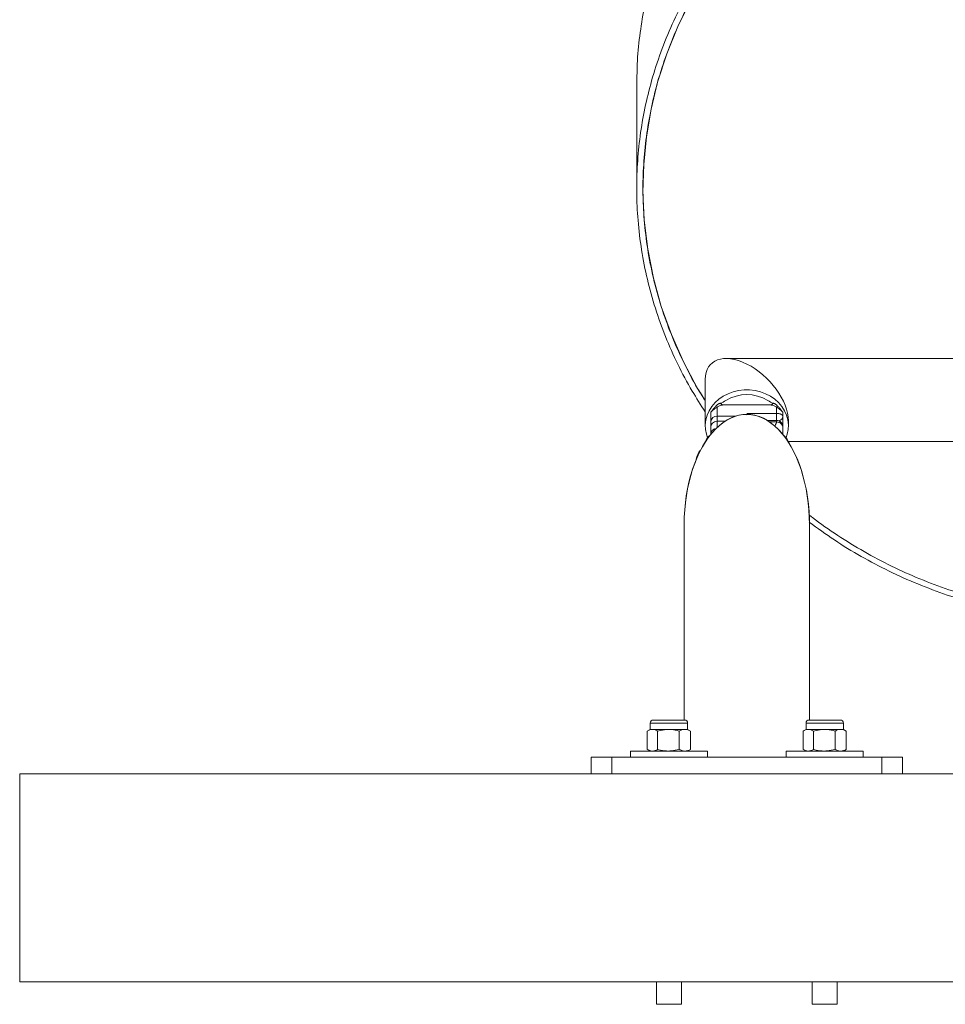
# Model space of a CAD drawing. Units: millimetres. Extents: x 0 to 1050, y 0 to 744.
# Drawn here: x 756 to 800, y 148 to 195 of the extents above; entities that cross this region are included whole.
import ezdxf

# ---------------------------------------------------------------- set-up
doc = ezdxf.new("R2010")
doc.units = ezdxf.units.MM

msp = doc.modelspace()

# ---------------------------------------------------------------- linework, layer by layer
at = {"color": 7, "linetype": 'Continuous', "lineweight": 15, "ltscale": 25}
for p, q in [((785.206, 192.213), (785.206, 187.239)), ((785.506, 187.438), (785.506, 187.239)), ((801.845, 179.048), (789.511, 179.048)), ((788.506, 178.042), (788.506, 175.804)), ((789.071, 176.707), (789.071, 176.275)), ((791.678, 176.812), (789.333, 176.812)), ((791.941, 176.405), (791.941, 176.707)), ((788.771, 176.014), (788.771, 176.447)), ((789.071, 176.275), (789.071, 176.028)), ((790.553, 176.404), (790.554, 176.404)), ((790.554, 176.404), (790.556, 176.405)), ((790.556, 176.405), (791.941, 176.405)), ((792.241, 176.447), (792.241, 176.255)), ((792.241, 176.255), (792.241, 175.753)), ((788.771, 175.734), (788.771, 176.014)), ((791.945, 176.066), (791.497, 176.066)), ((792.506, 175.804), (792.506, 176.053)), ((788.778, 175.39), (788.637, 175.265)), ((788.771, 175.437), (788.771, 175.734)), ((792.374, 175.265), (792.233, 175.39)), ((792.492, 175.048), (801.666, 175.048)), ((787.49, 171.063), (787.49, 161.653)), ((793.52, 161.653), (793.52, 171.063)), ((793.521, 161.653), (793.521, 171.063)), ((786.007, 161.653), (786.736, 161.653)), ((786.736, 161.653), (787.505, 161.653)), ((793.507, 161.653), (794.236, 161.653)), ((794.236, 161.653), (795.005, 161.653)), ((785.856, 161.2), (785.716, 161.12)), ((785.717, 160.244), (785.717, 161.12)), ((785.856, 161.502), (785.856, 161.2)), ((785.856, 161.2), (785.965, 161.2)), ((785.965, 161.2), (786.733, 161.2)), ((786.213, 160.244), (786.213, 161.12)), ((786.733, 161.2), (787.523, 161.2)), ((787.252, 160.244), (787.252, 161.12)), ((787.523, 161.2), (787.656, 161.2)), ((787.656, 161.2), (787.656, 161.502)), ((787.795, 161.12), (787.656, 161.2)), ((787.78, 161.127), (787.795, 161.12)), ((787.795, 160.244), (787.795, 161.12)), ((793.356, 161.2), (793.216, 161.12)), ((793.217, 160.244), (793.217, 161.12)), ((793.356, 161.502), (793.356, 161.2)), ((793.356, 161.2), (793.465, 161.2)), ((793.465, 161.2), (794.233, 161.2)), ((793.713, 160.244), (793.713, 161.12)), ((794.233, 161.2), (795.023, 161.2)), ((794.752, 160.244), (794.752, 161.12)), ((795.023, 161.2), (795.156, 161.2)), ((795.156, 161.2), (795.156, 161.502)), ((795.295, 161.12), (795.156, 161.2)), ((795.28, 161.127), (795.295, 161.12)), ((795.295, 160.244), (795.295, 161.12)), ((784.906, 160.163), (784.906, 159.863)), ((788.606, 160.163), (784.906, 160.163)), ((785.716, 160.244), (785.856, 160.163)), ((787.656, 160.163), (787.795, 160.244)), ((787.78, 160.237), (787.795, 160.244)), ((788.606, 159.863), (788.606, 160.163)), ((792.406, 160.163), (792.406, 159.863)), ((796.106, 160.163), (792.406, 160.163)), ((793.216, 160.244), (793.356, 160.163)), ((795.156, 160.163), (795.295, 160.244)), ((795.28, 160.237), (795.295, 160.244)), ((796.106, 159.863), (796.106, 160.163)), ((783.006, 159.063), (783.006, 159.863)), ((783.006, 159.863), (784.006, 159.863)), ((784.006, 159.863), (784.006, 159.063)), ((784.006, 159.863), (797.006, 159.863)), ((797.006, 159.063), (797.006, 159.863)), ((797.006, 159.863), (798.006, 159.863)), ((798.006, 159.863), (798.006, 159.063)), ((755.506, 159.063), (755.506, 149.063)), ((755.506, 159.063), (855.506, 159.063)), ((755.506, 149.063), (855.506, 149.063)), ((786.156, 149.063), (786.156, 147.978)), ((787.356, 147.978), (787.356, 149.063)), ((793.656, 149.063), (793.656, 147.978)), ((794.856, 147.978), (794.856, 149.063)), ((786.156, 147.978), (787.287, 147.978)), ((787.287, 147.978), (787.356, 147.978)), ((793.656, 147.978), (794.787, 147.978)), ((794.787, 147.978), (794.856, 147.978))]:
    msp.add_line(p, q, dxfattribs=at)
at = {"color": 8, "linetype": 'Continuous', "lineweight": 15, "ltscale": 25}
for p, q in [((789.965, 176.275), (789.071, 176.275)), ((791.941, 176.066), (791.941, 176.405)), ((789.071, 176.028), (789.071, 175.722)), ((789.071, 176.028), (789.455, 176.028)), ((791.941, 175.995), (791.605, 175.995)), ((785.856, 161.502), (786.733, 161.502)), ((786.733, 161.502), (787.656, 161.502)), ((793.356, 161.502), (794.233, 161.502)), ((794.233, 161.502), (795.156, 161.502))]:
    msp.add_line(p, q, dxfattribs=at)
at = {"color": 7, "linetype": 'Continuous', "lineweight": 15, "ltscale": 25, "flags": 128}
for points in [[(788.506, 177.022), (788.135, 177.613), (787.456, 178.885), (786.873, 180.196), (786.391, 181.543), (786.011, 182.915), (785.736, 184.31), (785.568, 185.718), (785.507, 187.052), (785.541, 188.388), (785.671, 189.718), (785.895, 191.038), (786.213, 192.341), (786.651, 193.7), (787.191, 195.027), (787.828, 196.318)], [(792.4, 175.248), (792.451, 175.402), (792.496, 175.63), (792.505, 175.862), (792.478, 176.093), (792.416, 176.318), (792.32, 176.534), (792.191, 176.738), (792.033, 176.924), (791.847, 177.091), (791.638, 177.235), (791.408, 177.353), (791.162, 177.443), (790.904, 177.504), (790.639, 177.535), (790.372, 177.535), (790.107, 177.504), (789.85, 177.443), (789.604, 177.353), (789.374, 177.235), (789.164, 177.091), (788.978, 176.924), (788.82, 176.738), (788.691, 176.534), (788.595, 176.318), (788.533, 176.093), (788.507, 175.862), (788.516, 175.63), (788.56, 175.402), (788.614, 175.242)]]:
    msp.add_lwpolyline(points, dxfattribs=at)
at = {"color": 7, "linetype": 'Continuous', "lineweight": 15, "ltscale": 625}
for centre, radius, start, end in [((790.506, 175.366), 1.945, 58.6513, 121.2434), ((789.052, 175.993), 0.282, 86.2306, 175.6539), ((789.068, 175.731), 0.297, 89.4505, 179.4397), ((788.821, 174.116), 0.75, 136.3213, 173.6587), ((786.007, 161.502), 0.151, 90, 180), ((787.505, 161.502), 0.151, 0, 90), ((793.507, 161.502), 0.151, 90, 180), ((795.005, 161.502), 0.151, 0, 90)]:
    msp.add_arc(centre, radius, start, end, dxfattribs=at)
for centre, major_axis, ratio, start_param, end_param in [((790.506, 177.048), (1.731, -1.731), 0.579348, 0.525096, 3.666688), ((790.506, 177.048), (1.731, -1.731), 0.579348, 0.525096, 3.666688), ((790.505, 171.063), (0, -5.297), 0.56921, 1.570796, 4.712389), ((790.506, 171.063), (0, -5.297), 0.56921, 1.555811, 4.712389)]:
    msp.add_ellipse(centre, major_axis=major_axis, ratio=ratio, start_param=start_param, end_param=end_param, dxfattribs=at)
at = {"color": 7, "linetype": 'Continuous', "lineweight": 15, "ltscale": 25}
for points, knots in [([(785.211, 192.211), (785.216, 192.6), (785.226, 193.44), (785.359, 194.727), (785.585, 196.066), (785.915, 197.415), (786.351, 198.766), (786.899, 200.112), (787.547, 201.421), (788.291, 202.685), (789.128, 203.898), (790.035, 205.034), (791.002, 206.09), (792.019, 207.066), (793.101, 207.979), (794.242, 208.826), (795.46, 209.618), (796.755, 210.348), (798.121, 211.006), (799.527, 211.576), (800.965, 212.056), (802.428, 212.444), (803.879, 212.732), (805.31, 212.926), (806.713, 213.033), (808.111, 213.055), (809.496, 212.994), (810.89, 212.848), (812.284, 212.611), (813.668, 212.281), (815.009, 211.864), (816.299, 211.364), (817.531, 210.783), (818.676, 210.138), (819.732, 209.439), (820.7, 208.693), (821.595, 207.892), (822.413, 207.039), (823.166, 206.121), (823.843, 205.141), (824.434, 204.1), (824.924, 203.026), (825.31, 201.923), (825.591, 200.799), (825.751, 199.683), (825.817, 198.891), (825.802, 198.481), (825.8, 198.432)], [0, 0, 0, 0, 0.018959, 0.04096, 0.062959, 0.08496, 0.108294, 0.131624, 0.154961, 0.178289, 0.201628, 0.224955, 0.246962, 0.268955, 0.290963, 0.312956, 0.334963, 0.35829, 0.381629, 0.404957, 0.428295, 0.451624, 0.474959, 0.496958, 0.51896, 0.540959, 0.56296, 0.58496, 0.608292, 0.631627, 0.654956, 0.678295, 0.701622, 0.724962, 0.746955, 0.768962, 0.790956, 0.812963, 0.834956, 0.858296, 0.881623, 0.904962, 0.92829, 0.951627, 0.974958, 0.996959, 1, 1, 1, 1]), ([(788.506, 176.48), (788.291, 176.812), (787.809, 177.556), (787.17, 178.767), (786.576, 180.096), (786.087, 181.461), (785.701, 182.854), (785.422, 184.268), (785.254, 185.669), (785.19, 187.05), (785.225, 188.404), (785.357, 189.753), (785.585, 191.092), (785.915, 192.44), (786.351, 193.792), (786.899, 195.138), (787.547, 196.447), (788.291, 197.71), (789.128, 198.924), (790.035, 200.06), (791.002, 201.116), (792.019, 202.092), (793.101, 203.005), (794.242, 203.852), (795.46, 204.644), (796.755, 205.374), (798.121, 206.032), (799.527, 206.602), (800.965, 207.082), (802.428, 207.469), (803.879, 207.758), (805.31, 207.952), (806.713, 208.059), (808.111, 208.081), (809.496, 208.02), (810.89, 207.874), (812.284, 207.637), (813.668, 207.307), (815.009, 206.89), (816.299, 206.39), (817.531, 205.809), (818.676, 205.164), (819.732, 204.465), (820.7, 203.719), (821.595, 202.918), (822.413, 202.065), (823.166, 201.147), (823.843, 200.167), (824.434, 199.126), (824.924, 198.052), (825.31, 196.949), (825.589, 195.825), (825.758, 194.709), (825.821, 193.607), (825.786, 192.526), (825.654, 191.451), (825.426, 190.386), (825.096, 189.316), (824.66, 188.249), (824.112, 187.193), (823.464, 186.175), (822.72, 185.201), (821.883, 184.278), (820.976, 183.426), (820.009, 182.65), (818.992, 181.947), (817.91, 181.308), (816.77, 180.733), (815.549, 180.226), (814.629, 179.89), (814.097, 179.749), (814.021, 179.729)], [0, 0, 0, 0, 0.012184, 0.02728, 0.042368, 0.057464, 0.072552, 0.087647, 0.102737, 0.116968, 0.131197, 0.145427, 0.159657, 0.173887, 0.188979, 0.204069, 0.219164, 0.234252, 0.249348, 0.264436, 0.27867, 0.292895, 0.30713, 0.321355, 0.335589, 0.350677, 0.365773, 0.380861, 0.395957, 0.411046, 0.426139, 0.440368, 0.454599, 0.468828, 0.483058, 0.497288, 0.512379, 0.527472, 0.542562, 0.557657, 0.572745, 0.587841, 0.602067, 0.616301, 0.630526, 0.644761, 0.658986, 0.674083, 0.68917, 0.704266, 0.719355, 0.734449, 0.749539, 0.76377, 0.777999, 0.79223, 0.806459, 0.820689, 0.835781, 0.850871, 0.865966, 0.881055, 0.89615, 0.911238, 0.925472, 0.939698, 0.953932, 0.968158, 0.982392, 0.997479, 1, 1, 1, 1]), ([(788.506, 177.022), (788.38, 177.218), (787.994, 177.821), (787.442, 178.879), (786.856, 180.19), (786.374, 181.538), (785.994, 182.912), (785.719, 184.307), (785.553, 185.69), (785.491, 187.052), (785.525, 188.389), (785.655, 189.72), (785.88, 191.041), (786.204, 192.371), (786.634, 193.705), (787.174, 195.034), (787.812, 196.325), (788.546, 197.572), (789.37, 198.77), (790.264, 199.891), (791.216, 200.933), (792.219, 201.897), (793.284, 202.799), (794.408, 203.635), (795.609, 204.418), (796.884, 205.139), (798.23, 205.79), (799.616, 206.353), (801.032, 206.828), (802.474, 207.212), (803.903, 207.498), (805.313, 207.692), (806.695, 207.799), (808.072, 207.823), (809.437, 207.765), (810.81, 207.622), (812.184, 207.392), (813.548, 207.069), (814.869, 206.66), (816.139, 206.169), (817.353, 205.599), (818.481, 204.966), (819.522, 204.279), (820.475, 203.546), (821.357, 202.759), (822.163, 201.921), (822.905, 201.018), (823.572, 200.055), (824.155, 199.031), (824.637, 197.975), (825.017, 196.891), (825.293, 195.786), (825.458, 194.688), (825.521, 193.604), (825.486, 192.542), (825.356, 191.484), (825.132, 190.437), (824.807, 189.385), (824.377, 188.336), (823.837, 187.298), (823.199, 186.297), (822.465, 185.339), (821.641, 184.432), (820.747, 183.595), (819.795, 182.832), (818.793, 182.142), (817.727, 181.514), (816.604, 180.95), (815.401, 180.45), (814.361, 180.081), (813.699, 179.91), (813.487, 179.856)], [0, 0, 0, 0, 0.007263, 0.022364, 0.037457, 0.052558, 0.067652, 0.082751, 0.097846, 0.112082, 0.126316, 0.140551, 0.154785, 0.16902, 0.184118, 0.199213, 0.214312, 0.229406, 0.244507, 0.2596, 0.273839, 0.288069, 0.302308, 0.316539, 0.330778, 0.34587, 0.360972, 0.376065, 0.391165, 0.40626, 0.421358, 0.435592, 0.449827, 0.464061, 0.478296, 0.492531, 0.507627, 0.522726, 0.53782, 0.55292, 0.568014, 0.583115, 0.597345, 0.611584, 0.625815, 0.640054, 0.654284, 0.669385, 0.684478, 0.699579, 0.714673, 0.729772, 0.744868, 0.759103, 0.773337, 0.787572, 0.801807, 0.816042, 0.831139, 0.846234, 0.861334, 0.876427, 0.891528, 0.906621, 0.92086, 0.935091, 0.94933, 0.96356, 0.977799, 0.992892, 1, 1, 1, 1]), ([(789.071, 176.707), (789.04, 176.687), (788.992, 176.656), (788.923, 176.607), (788.884, 176.577), (788.858, 176.556), (788.835, 176.535), (788.808, 176.508), (788.776, 176.468), (788.773, 176.455), (788.771, 176.447)], [0, 0, 0, 0, 0.249082, 0.379708, 0.440228, 0.499549, 0.558977, 0.619595, 0.750446, 1, 1, 1, 1]), ([(789.202, 176.891), (789.195, 176.888), (789.176, 176.882), (789.153, 176.871), (789.12, 176.851), (789.068, 176.81), (788.993, 176.73), (788.892, 176.614), (788.827, 176.53), (788.796, 176.491)], [0, 0, 0, 0, 0.042911, 0.109483, 0.202948, 0.326532, 0.539189, 0.782695, 1, 1, 1, 1]), ([(789.333, 176.812), (789.32, 176.811), (789.291, 176.81), (789.239, 176.798), (789.161, 176.765), (789.107, 176.731), (789.071, 176.707)], [0, 0, 0, 0, 0.117672, 0.246706, 0.49012, 1, 1, 1, 1]), ([(789.501, 177.031), (789.413, 176.977), (789.319, 176.918), (789.21, 176.895), (789.202, 176.894)], [0, 0, 0, 0, 0.927029, 1, 1, 1, 1]), ([(791.809, 176.894), (791.801, 176.895), (791.692, 176.918), (791.598, 176.977), (791.51, 177.031)], [0, 0, 0, 0, 0.072967, 1, 1, 1, 1]), ([(791.941, 176.707), (791.904, 176.73), (791.851, 176.765), (791.773, 176.797), (791.721, 176.81), (791.692, 176.811), (791.678, 176.812)], [0, 0, 0, 0, 0.507662, 0.750991, 0.877428, 1, 1, 1, 1]), ([(792.215, 176.491), (792.184, 176.53), (792.119, 176.614), (792.018, 176.73), (791.943, 176.81), (791.891, 176.851), (791.858, 176.871), (791.835, 176.882), (791.817, 176.888), (791.809, 176.891)], [0, 0, 0, 0, 0.217297, 0.460805, 0.673465, 0.797049, 0.890516, 0.957089, 1, 1, 1, 1]), ([(792.241, 176.447), (792.239, 176.455), (792.235, 176.468), (792.203, 176.507), (792.176, 176.535), (792.153, 176.556), (792.127, 176.577), (792.089, 176.607), (792.019, 176.656), (791.972, 176.687), (791.941, 176.707)], [0, 0, 0, 0, 0.249082, 0.379708, 0.440228, 0.499549, 0.558977, 0.619595, 0.750446, 1, 1, 1, 1]), ([(792.241, 176.255), (792.241, 176.255), (792.241, 176.255), (792.241, 176.256), (792.241, 176.257), (792.241, 176.258), (792.24, 176.259), (792.24, 176.262), (792.24, 176.266), (792.239, 176.272), (792.237, 176.281), (792.231, 176.296), (792.211, 176.327), (792.168, 176.358), (792.103, 176.383), (792.051, 176.396), (792.001, 176.403), (791.966, 176.405), (791.946, 176.405), (791.941, 176.405)], [0, 0, 0, 0, 0.002158, 0.005301, 0.008144, 0.012511, 0.019224, 0.029546, 0.045442, 0.070017, 0.108379, 0.169786, 0.275778, 0.544747, 0.663949, 0.8025, 0.887512, 0.968036, 1, 1, 1, 1]), ([(792.241, 175.706), (792.239, 175.757), (792.236, 175.829), (792.209, 175.903), (792.182, 175.947), (792.15, 175.981), (792.124, 176.003), (792.095, 176.022), (792.055, 176.044), (792.001, 176.062), (791.961, 176.065), (791.941, 176.066)], [0, 0, 0, 0, 0.381616, 0.539764, 0.656896, 0.70254, 0.743686, 0.783441, 0.823973, 0.909974, 1, 1, 1, 1]), ([(792.241, 175.706), (792.237, 175.743), (792.23, 175.799), (792.193, 175.866), (792.154, 175.912), (792.106, 175.949), (792.036, 175.986), (791.978, 175.991), (791.941, 175.995)], [0, 0, 0, 0, 0.239457, 0.368361, 0.5, 0.631639, 0.760543, 1, 1, 1, 1]), ([(788.959, 175.656), (788.958, 175.657), (788.955, 175.659), (788.94, 175.655), (788.907, 175.64), (788.851, 175.6), (788.801, 175.53), (788.775, 175.455), (788.772, 175.412), (788.771, 175.39)], [0, 0, 0, 0, 0.074798, 0.166988, 0.263839, 0.476788, 0.720753, 0.856442, 1, 1, 1, 1]), ([(792.241, 175.706), (792.241, 175.687), (792.241, 175.647), (792.241, 175.551), (792.241, 175.449), (792.241, 175.389), (792.241, 175.359)], [0, 0, 0, 0, 0.2517789, 0.5054782, 0.7559018, 1, 1, 1, 1]), ([(788.638, 175.266), (788.618, 175.247), (788.579, 175.211), (788.545, 175.145), (788.527, 175.084), (788.525, 175.047), (788.524, 175.031)], [0, 0, 0, 0, 0.3086642, 0.5787704, 0.8088129, 1, 1, 1, 1]), ([(792.487, 175.031), (792.486, 175.047), (792.484, 175.084), (792.466, 175.145), (792.432, 175.211), (792.394, 175.247), (792.373, 175.266)], [0, 0, 0, 0, 0.191187, 0.42123, 0.691336, 1, 1, 1, 1]), ([(817.491, 168.976), (817.195, 168.823), (816.528, 168.478), (815.402, 168.014), (814.128, 167.575), (812.781, 167.216), (811.396, 166.941), (809.979, 166.757), (808.538, 166.663), (807.108, 166.662), (805.698, 166.747), (804.316, 166.914), (802.939, 167.164), (801.574, 167.495), (800.201, 167.917), (798.827, 168.432), (797.464, 169.046), (796.141, 169.743), (794.876, 170.53), (793.993, 171.131), (793.555, 171.49), (793.498, 171.537)], [0, 0, 0, 0, 0.042848, 0.096565, 0.153503, 0.210474, 0.267414, 0.32438, 0.381325, 0.438284, 0.491982, 0.545685, 0.599384, 0.653086, 0.706787, 0.763738, 0.820698, 0.877642, 0.934609, 0.991549, 1, 1, 1, 1]), ([(817.491, 168.976), (817.195, 168.823), (816.528, 168.478), (815.402, 168.014), (814.128, 167.575), (812.781, 167.216), (811.396, 166.941), (809.979, 166.757), (808.538, 166.663), (807.108, 166.662), (805.698, 166.747), (804.316, 166.914), (802.939, 167.164), (801.574, 167.495), (800.201, 167.917), (798.827, 168.432), (797.464, 169.046), (796.141, 169.743), (794.876, 170.53), (793.993, 171.131), (793.555, 171.49), (793.498, 171.537)], [0, 0, 0, 0, 0.042848, 0.096565, 0.153503, 0.210474, 0.267414, 0.32438, 0.381325, 0.438284, 0.491982, 0.545685, 0.599384, 0.653086, 0.706787, 0.763738, 0.820698, 0.877642, 0.934609, 0.991549, 1, 1, 1, 1]), ([(817.491, 168.677), (817.249, 168.553), (816.631, 168.233), (815.55, 167.788), (814.257, 167.34), (812.89, 166.973), (811.484, 166.693), (810.046, 166.503), (808.583, 166.406), (807.132, 166.402), (805.701, 166.487), (804.298, 166.654), (802.9, 166.905), (801.515, 167.24), (800.121, 167.665), (798.727, 168.186), (797.343, 168.807), (796.003, 169.515), (794.717, 170.296), (793.913, 170.882), (793.515, 171.172)], [0, 0, 0, 0, 0.0350082, 0.0897103, 0.1476919, 0.2057061, 0.2636898, 0.3217001, 0.3796885, 0.4376918, 0.4923733, 0.547061, 0.601744, 0.6564301, 0.7111146, 0.7691096, 0.8271137, 0.8851015, 0.9431123, 1, 1, 1, 1]), ([(785.965, 161.2), (785.959, 161.2), (785.914, 161.2), (785.83, 161.182), (785.755, 161.141), (785.717, 161.12)], [0, 0, 0, 0, 0.07009, 0.530784, 1, 1, 1, 1]), ([(786.213, 161.12), (786.173, 161.142), (786.091, 161.188), (786.007, 161.196), (785.965, 161.2)], [0, 0, 0, 0, 0.495458, 1, 1, 1, 1]), ([(786.213, 161.12), (786.257, 161.132), (786.426, 161.179), (786.602, 161.191), (786.733, 161.2)], [0, 0, 0, 0, 0.2575513, 1, 1, 1, 1]), ([(786.733, 161.2), (786.78, 161.199), (786.956, 161.195), (787.127, 161.152), (787.252, 161.12)], [0, 0, 0, 0, 0.2686336, 1, 1, 1, 1]), ([(787.523, 161.2), (787.517, 161.2), (787.468, 161.2), (787.376, 161.182), (787.294, 161.141), (787.252, 161.12)], [0, 0, 0, 0, 0.07009, 0.530784, 1, 1, 1, 1]), ([(787.795, 161.12), (787.75, 161.142), (787.662, 161.188), (787.57, 161.196), (787.523, 161.2)], [0, 0, 0, 0, 0.495458, 1, 1, 1, 1]), ([(793.465, 161.2), (793.459, 161.2), (793.414, 161.2), (793.33, 161.182), (793.255, 161.141), (793.217, 161.12)], [0, 0, 0, 0, 0.07009, 0.530784, 1, 1, 1, 1]), ([(793.713, 161.12), (793.673, 161.142), (793.591, 161.188), (793.507, 161.196), (793.465, 161.2)], [0, 0, 0, 0, 0.495458, 1, 1, 1, 1]), ([(793.713, 161.12), (793.757, 161.132), (793.926, 161.179), (794.102, 161.191), (794.233, 161.2)], [0, 0, 0, 0, 0.257551, 1, 1, 1, 1]), ([(794.233, 161.2), (794.28, 161.199), (794.456, 161.195), (794.627, 161.152), (794.752, 161.12)], [0, 0, 0, 0, 0.2686336, 1, 1, 1, 1]), ([(795.023, 161.2), (795.017, 161.2), (794.968, 161.2), (794.876, 161.182), (794.794, 161.141), (794.752, 161.12)], [0, 0, 0, 0, 0.07009, 0.530784, 1, 1, 1, 1]), ([(795.295, 161.12), (795.25, 161.142), (795.162, 161.188), (795.07, 161.196), (795.023, 161.2)], [0, 0, 0, 0, 0.495458, 1, 1, 1, 1]), ([(785.965, 160.163), (785.959, 160.163), (785.914, 160.164), (785.83, 160.182), (785.755, 160.223), (785.717, 160.244)], [0, 0, 0, 0, 0.07009, 0.530784, 1, 1, 1, 1]), ([(786.213, 160.244), (786.173, 160.221), (786.091, 160.176), (786.007, 160.168), (785.965, 160.163)], [0, 0, 0, 0, 0.495458, 1, 1, 1, 1]), ([(786.213, 160.244), (786.257, 160.232), (786.426, 160.185), (786.602, 160.172), (786.733, 160.163)], [0, 0, 0, 0, 0.257551, 1, 1, 1, 1]), ([(786.733, 160.163), (786.78, 160.165), (786.956, 160.169), (787.127, 160.212), (787.252, 160.244)], [0, 0, 0, 0, 0.2686336, 1, 1, 1, 1]), ([(787.523, 160.163), (787.517, 160.163), (787.468, 160.164), (787.376, 160.182), (787.294, 160.223), (787.252, 160.244)], [0, 0, 0, 0, 0.07009, 0.530784, 1, 1, 1, 1]), ([(787.795, 160.244), (787.75, 160.221), (787.662, 160.176), (787.57, 160.168), (787.523, 160.163)], [0, 0, 0, 0, 0.495458, 1, 1, 1, 1]), ([(793.465, 160.163), (793.459, 160.163), (793.414, 160.164), (793.33, 160.182), (793.255, 160.223), (793.217, 160.244)], [0, 0, 0, 0, 0.07009, 0.530784, 1, 1, 1, 1]), ([(793.713, 160.244), (793.673, 160.221), (793.591, 160.176), (793.507, 160.168), (793.465, 160.163)], [0, 0, 0, 0, 0.495458, 1, 1, 1, 1]), ([(793.713, 160.244), (793.757, 160.232), (793.926, 160.185), (794.102, 160.172), (794.233, 160.163)], [0, 0, 0, 0, 0.257551, 1, 1, 1, 1]), ([(794.233, 160.163), (794.28, 160.165), (794.456, 160.169), (794.627, 160.212), (794.752, 160.244)], [0, 0, 0, 0, 0.268634, 1, 1, 1, 1]), ([(795.023, 160.163), (795.017, 160.163), (794.968, 160.164), (794.876, 160.182), (794.794, 160.223), (794.752, 160.244)], [0, 0, 0, 0, 0.07009, 0.530784, 1, 1, 1, 1]), ([(795.295, 160.244), (795.25, 160.221), (795.162, 160.176), (795.07, 160.168), (795.023, 160.163)], [0, 0, 0, 0, 0.495458, 1, 1, 1, 1])]:
    msp.add_open_spline(points, degree=3, knots=knots, dxfattribs=at)
at = {"color": 8, "linetype": 'Continuous', "lineweight": 15, "ltscale": 25}
for points, knots in [([(789.202, 176.891), (789.217, 176.89), (789.248, 176.89), (789.305, 176.838), (789.333, 176.812)], [0, 0, 0, 0, 0.485781, 1, 1, 1, 1]), ([(791.678, 176.812), (791.707, 176.838), (791.763, 176.89), (791.794, 176.89), (791.81, 176.891)], [0, 0, 0, 0, 0.514226, 1, 1, 1, 1]), ([(790.479, 176.346), (790.485, 176.354), (790.501, 176.372), (790.529, 176.389), (790.546, 176.399), (790.55, 176.402), (790.552, 176.403), (790.553, 176.404), (790.553, 176.404)], [0, 0, 0, 0, 0.369179, 0.857016, 0.928074, 0.971207, 0.996101, 1, 1, 1, 1]), ([(790.554, 176.404), (790.554, 176.403), (790.553, 176.401), (790.543, 176.384), (790.534, 176.363), (790.526, 176.344)], [0, 0, 0, 0, 0.015194, 0.147629, 1, 1, 1, 1]), ([(790.556, 176.405), (790.556, 176.394), (790.556, 176.377), (790.556, 176.352), (790.556, 176.342)], [0, 0, 0, 0, 0.644159, 1, 1, 1, 1]), ([(792.241, 176.255), (792.241, 176.255), (792.241, 176.254), (792.241, 176.253), (792.241, 176.252), (792.241, 176.251), (792.241, 176.249), (792.24, 176.246), (792.24, 176.241), (792.239, 176.234), (792.237, 176.222), (792.232, 176.203), (792.212, 176.16), (792.17, 176.113), (792.102, 176.073), (792.061, 176.056), (792.033, 176.051), (792.029, 176.05)], [0, 0, 0, 0, 0.002633, 0.006077, 0.009339, 0.014355, 0.022072, 0.033959, 0.052311, 0.08079, 0.125488, 0.197618, 0.32383, 0.658148, 0.801734, 0.969357, 1, 1, 1, 1]), ([(791.858, 175.786), (791.86, 175.796), (791.87, 175.85), (791.923, 175.921), (791.935, 175.972), (791.941, 175.995)], [0, 0, 0, 0, 0.11158, 0.594572, 1, 1, 1, 1]), ([(791.941, 175.995), (791.941, 176.019), (791.941, 176.06), (791.941, 176.061), (791.941, 176.062)], [0, 0, 0, 0, 0.571304, 1, 1, 1, 1]), ([(788.634, 175.257), (788.638, 175.262), (788.655, 175.285), (788.685, 175.291), (788.707, 175.295)], [0, 0, 0, 0, 0.243754, 1, 1, 1, 1]), ([(792.307, 175.294), (792.328, 175.29), (792.357, 175.284), (792.373, 175.262), (792.378, 175.257)], [0, 0, 0, 0, 0.74797, 1, 1, 1, 1])]:
    msp.add_open_spline(points, degree=3, knots=knots, dxfattribs=at)

doc.saveas('drawing.dxf')
